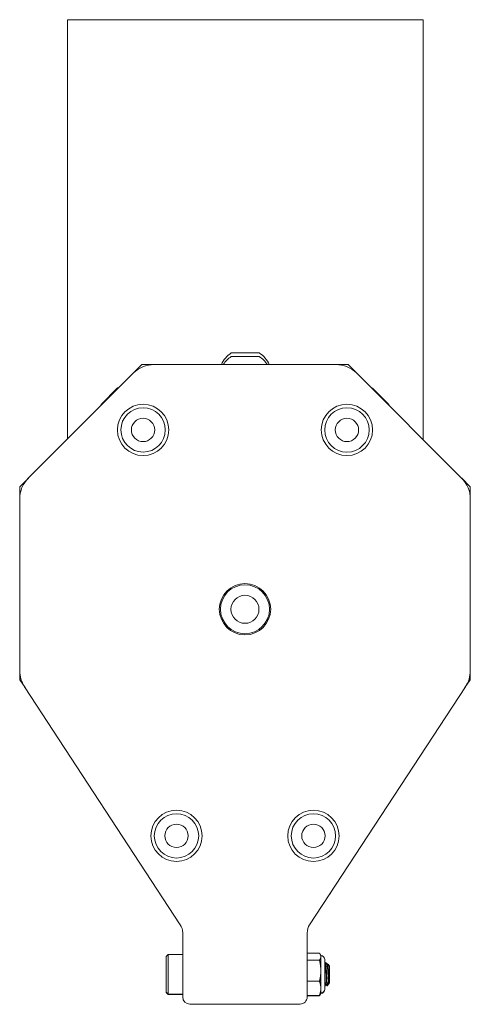
# Model space of a CAD drawing. Units: inches. Extents: x 10 to 56.4, y 6.8 to 38.5.
# Drawn here: x 52.6 to 56.4, y 12.7 to 21 of the extents above; entities that cross this region are included whole.
import ezdxf

# ---------------------------------------------------------------- set-up
doc = ezdxf.new("R2010")
doc.units = ezdxf.units.IN
doc.header["$LTSCALE"] = 6
doc.header["$MEASUREMENT"] = 0
doc.layers.add('Visible (ANSI)', color=7, linetype='Continuous', lineweight=20, true_color=0xbc4343)

msp = doc.modelspace()

# ---------------------------------------------------------------- linework, layer by layer
at = {"layer": 'Visible (ANSI)'}
for p, q in [((56.005, 21.0146), (53.005, 21.0146)), ((53.005, 17.4762), (53.005, 21.0146)), ((56.005, 17.4713), (56.005, 21.0146)), ((54.6231, 18.2021), (54.3868, 18.2021)), ((54.6231, 18.1721), (54.3868, 18.1721)), ((53.5601, 18.0312), (52.6759, 17.1473)), ((53.6333, 18.1044), (53.0854, 17.5567)), ((53.7369, 18.1044), (53.6333, 18.1044)), ((55.2687, 18.1042), (53.7369, 18.1044)), ((55.3723, 18.1042), (55.2687, 18.1042)), ((55.4455, 18.0309), (55.3723, 18.1042)), ((56.3294, 17.1467), (55.4455, 18.0309)), ((53.4278, 17.907), (53.2886, 17.7678)), ((55.7166, 17.7673), (55.5774, 17.9065)), ((52.6752, 17.1466), (52.6026, 17.074)), ((56.4026, 17.0735), (56.3303, 17.1458)), ((52.6026, 17.074), (52.6024, 15.4436)), ((56.4026, 16.97), (56.4026, 17.0735)), ((52.6026, 16.9705), (52.6024, 15.5226)), ((56.4024, 15.5221), (56.4026, 16.97)), ((56.4024, 15.443), (56.4024, 15.5221)), ((52.6024, 15.4436), (52.6477, 15.3789)), ((52.6432, 15.3857), (53.9567, 13.3778)), ((55.0475, 13.3777), (56.3616, 15.3852)), ((56.3572, 15.3785), (56.4024, 15.443)), ((55.2149, 13.6324), (55.24, 13.6718)), ((53.9771, 13.3094), (53.977, 12.7677)), ((55.027, 12.7675), (55.0271, 13.3092)), ((55.1309, 13.1373), (55.0271, 13.1373)), ((53.8376, 13.1096), (53.8544, 13.1263)), ((53.8376, 13.1096), (53.8376, 12.8084)), ((53.8544, 12.7916), (53.8544, 13.1263)), ((53.8544, 13.1263), (53.9771, 13.1263)), ((55.1309, 13.0787), (55.0271, 13.0787)), ((55.1423, 13.1164), (55.1382, 13.1253)), ((55.1423, 13.1164), (55.1423, 13.108)), ((55.1423, 13.108), (55.1423, 12.9895)), ((55.1751, 13.0836), (55.1751, 12.8343)), ((55.1751, 13.0519), (55.178, 13.057)), ((55.1785, 13.0574), (55.1824, 13.0574)), ((55.1876, 13.0544), (55.1916, 13.0544)), ((55.2156, 13.0269), (55.2029, 13.0451)), ((55.1423, 12.9895), (55.1423, 12.8405)), ((55.1943, 13.0374), (55.1943, 13.0409)), ((55.1982, 13.0369), (55.1945, 13.0369)), ((55.2156, 12.891), (55.2156, 13.0269)), ((55.1309, 12.9003), (55.0271, 12.9003)), ((55.1821, 12.881), (55.1785, 12.881)), ((55.2156, 12.891), (55.1943, 12.8605)), ((55.1943, 12.8605), (55.1943, 12.889)), ((55.2156, 12.888), (55.1993, 12.8647)), ((55.2086, 12.8838), (55.2086, 12.9212)), ((55.2156, 12.888), (55.2156, 12.891)), ((53.8376, 12.8084), (53.8376, 12.8054)), ((53.8376, 12.8084), (53.8544, 12.7916)), ((53.8376, 12.8054), (53.8544, 12.7886)), ((55.1423, 12.8015), (55.1382, 12.7926)), ((55.1423, 12.7985), (55.1382, 12.7896)), ((55.1423, 12.8405), (55.1423, 12.8015)), ((55.1423, 12.8015), (55.1423, 12.7985)), ((55.1751, 12.8575), (55.1758, 12.8575)), ((55.1751, 12.8343), (55.1751, 12.8313)), ((55.1943, 12.8605), (55.1943, 12.8605)), ((53.8544, 12.7886), (53.8544, 12.7916)), ((53.8544, 12.7916), (53.977, 12.7916)), ((53.8544, 12.7886), (53.977, 12.7886)), ((55.1309, 12.7806), (55.027, 12.7806)), ((55.1309, 12.7776), (55.027, 12.7776)), ((54.037, 12.7077), (54.967, 12.7075)), ((54.885, 12.7076), (54.885, 12.706)), ((54.885, 12.706), (54.935, 12.706)), ((54.935, 12.706), (54.935, 12.7076))]:
    msp.add_line(p, q, dxfattribs=at)
for centre, radius in [((53.6429, 17.5527), 0.2165), ((53.6429, 17.5527), 0.187), ((55.3625, 17.5525), 0.2165), ((55.3625, 17.5525), 0.187), ((53.6429, 17.5527), 0.0984), ((55.3625, 17.5525), 0.0984), ((54.5025, 16.0393), 0.2165), ((54.5025, 16.0393), 0.2067), ((54.5025, 16.0393), 0.1181), ((53.9248, 14.1275), 0.2165), ((53.9248, 14.1275), 0.187), ((55.0796, 14.1274), 0.2165), ((55.0796, 14.1274), 0.187), ((53.9248, 14.1275), 0.0984), ((55.0796, 14.1274), 0.0984)]:
    msp.add_circle(centre, radius, dxfattribs=at)
for centre, radius, start, end in [((54.505, 18.0166), 0.2199, 122.48751, 156.50366), ((54.505, 18.0166), 0.2199, 23.48013, 57.51249), ((54.505, 17.9866), 0.2199, 122.48751, 147.64878), ((54.505, 17.9866), 0.2199, 32.33501, 57.51249), ((53.7368, 17.8544), 0.25, 89.99189, 134.99189), ((55.2687, 17.8542), 0.25, 44.99189, 89.99189), ((53.4879, 17.7077), 0.2081, 103.6438, 106.77733), ((55.5173, 17.7073), 0.2081, 73.22267, 76.16835), ((53.4879, 17.7077), 0.2081, 163.22267, 166.34031), ((55.5173, 17.7073), 0.2081, 13.81544, 16.77733), ((52.8526, 16.9705), 0.25, 134.99189, 179.99189), ((56.1526, 16.97), 0.25, 359.99189, 44.99189), ((52.8524, 15.5226), 0.25, 179.99189, 213.19157), ((56.1524, 15.5221), 0.25, 326.79221, 359.99189), ((55.1335, 13.7776), 0.1665, 298.85106, 299.27734), ((53.8521, 13.3094), 0.125, 359.99189, 33.19157), ((55.1521, 13.3092), 0.125, 146.79221, 179.99189), ((55.1423, 13.0836), 0.0328, 0, 90), ((55.1423, 12.8343), 0.0328, 270, 0), ((55.1423, 12.8313), 0.0328, 270, 0), ((54.037, 12.7677), 0.06, 179.99189, 269.99189), ((54.967, 12.7675), 0.06, 269.99189, 359.99189)]:
    msp.add_arc(centre, radius, start, end, dxfattribs=at)
for points, weights in [([(55.1423, 13.108), (55.1423, 13.1216), (55.1309, 13.1373)], [2.38499405283, 2.38499405283, 2.21375918402]), ([(55.1309, 13.0787), (55.1423, 13.0944), (55.1423, 13.108)], [2.21375918402, 2.38499405283, 2.38499405283]), ([(55.1423, 12.9895), (55.1423, 13.0309), (55.1309, 13.0787)], [2.38499405283, 2.38499405283, 2.21375918402]), ([(55.1309, 12.9003), (55.1423, 12.9481), (55.1423, 12.9895)], [2.21375918402, 2.38499405283, 2.38499405283]), ([(55.1423, 12.8405), (55.1423, 12.8683), (55.1309, 12.9003)], [2.38499405283, 2.38499405283, 2.21375918402]), ([(55.1309, 12.7806), (55.1423, 12.8127), (55.1423, 12.8405)], [2.21375918402, 2.38499405283, 2.38499405283]), ([(55.1382, 12.7926), (55.1355, 12.7869), (55.1309, 12.7806)], [2.31957924191, 2.27915787486, 2.21375918402]), ([(55.1382, 12.7896), (55.1355, 12.7839), (55.1309, 12.7776)], [2.31957924191, 2.27915787486, 2.21375918402]), ([(55.1309, 12.7776), (55.132, 12.7806), (55.1329, 12.7835)], [2.21375918402, 2.22858504285, 2.24212724904])]:
    msp.add_rational_spline(points, weights, degree=2, dxfattribs=at)
for points, knots in [([(55.178, 13.057), (55.1783, 13.0574), (55.1786, 13.0575), (55.1795, 13.0563), (55.1801, 13.053), (55.1813, 13.0418), (55.182, 13.0341), (55.1834, 13.0149), (55.1841, 13.0034), (55.1854, 12.979), (55.1859, 12.9663), (55.1872, 12.9406), (55.1879, 12.9279), (55.1893, 12.9048), (55.1899, 12.8947), (55.1911, 12.8782), (55.1917, 12.8718), (55.1929, 12.8629), (55.1936, 12.8605), (55.1943, 12.8605)], [0.1443477, 0.1443477, 0.1443477, 0.1443477, 0.1841057, 0.1841057, 0.281745, 0.281745, 0.3782709, 0.3782709, 0.4786309, 0.4786309, 0.5755513, 0.5755513, 0.6749689, 0.6749689, 0.7706517, 0.7706517, 0.8622366, 0.8622366, 0.9562203, 0.9562203, 0.9562203, 0.9562203]), ([(55.1943, 12.889), (55.1937, 12.8974), (55.1931, 12.9074), (55.1918, 12.9295), (55.1911, 12.9414), (55.1899, 12.9663), (55.1893, 12.979), (55.188, 13.003), (55.1874, 13.0141), (55.186, 13.0335), (55.1853, 13.0415), (55.184, 13.0529), (55.1835, 13.0563), (55.1827, 13.0573), (55.1826, 13.0574), (55.1824, 13.0574)], [0.000001, 0.000001, 0.000001, 0.000001, 0.0917211, 0.0917211, 0.1849267, 0.1849267, 0.2818332, 0.2818332, 0.3786302, 0.3786302, 0.4782077, 0.4782077, 0.5757897, 0.5757897, 0.5929991, 0.5929991, 0.5929991, 0.5929991]), ([(55.1872, 13.054), (55.1876, 13.0548), (55.1881, 13.0544), (55.1891, 13.0511), (55.1895, 13.0485), (55.1899, 13.0449)], [0.604732, 0.604732, 0.604732, 0.604732, 0.6749689, 0.6749689, 0.7387939, 0.7387939, 0.7387939, 0.7387939]), ([(55.1943, 13.0409), (55.1937, 13.047), (55.1931, 13.0511), (55.1921, 13.0539), (55.1919, 13.0544), (55.1916, 13.0544)], [0.000001, 0.000001, 0.000001, 0.000001, 0.0917211, 0.0917211, 0.1328743, 0.1328743, 0.1328743, 0.1328743]), ([(55.2026, 13.045), (55.2028, 13.0454), (55.203, 13.0451), (55.2034, 13.043), (55.2038, 13.0402), (55.2045, 13.0276), (55.2049, 13.0207), (55.2056, 13.004), (55.206, 12.994), (55.2066, 12.9758), (55.2069, 12.9649), (55.2076, 12.9465), (55.2078, 12.9411), (55.2082, 12.9308), (55.2084, 12.9259), (55.2086, 12.9212)], [0.8006221, 0.8006221, 0.8006221, 0.8006221, 0.8509368, 0.8509368, 0.9180835, 0.9180835, 0.9666399, 0.9666399, 1.0187883, 1.0187883, 1.0563259, 1.0563259, 1.0723593, 1.0723593, 1.0880809, 1.0880809, 1.0880809, 1.0880809]), ([(55.1948, 13.0365), (55.1951, 13.0359), (55.1955, 13.0348), (55.1964, 13.0302), (55.197, 13.025), (55.1984, 13.0116), (55.1991, 13.0036), (55.2004, 12.9857), (55.201, 12.9761), (55.2022, 12.956), (55.2029, 12.9456), (55.2043, 12.9261), (55.205, 12.9171), (55.2061, 12.9033), (55.2065, 12.8981), (55.2075, 12.8893), (55.2081, 12.886), (55.2086, 12.8838)], [-0.5494471, -0.5494471, -0.5494471, -0.5494471, -0.510552, -0.510552, -0.4308552, -0.4308552, -0.3530205, -0.3530205, -0.2776051, -0.2776051, -0.198636, -0.198636, -0.1216531, -0.1216531, -0.0618808, -0.0618808, -0.000001, -0.000001, -0.000001, -0.000001]), ([(55.2086, 12.9212), (55.2081, 12.9283), (55.2075, 12.9359), (55.2064, 12.9516), (55.2059, 12.9595), (55.2049, 12.9772), (55.2043, 12.9867), (55.203, 13.0045), (55.2023, 13.0125), (55.2009, 13.0256), (55.2003, 13.0306), (55.1992, 13.0358), (55.1987, 13.0369), (55.1982, 13.0369)], [-1.3245798, -1.3245798, -1.3245798, -1.3245798, -1.2630418, -1.2630418, -1.202847, -1.202847, -1.1276062, -1.1276062, -1.0498202, -1.0498202, -0.9706937, -0.9706937, -0.9123696, -0.9123696, -0.9123696, -0.9123696]), ([(55.1818, 12.8815), (55.1813, 12.8825), (55.1807, 12.885), (55.1795, 12.8931), (55.1789, 12.899), (55.1778, 12.9122), (55.1773, 12.9189), (55.1762, 12.9335), (55.1756, 12.9413), (55.1751, 12.9493)], [-0.2648915, -0.2648915, -0.2648915, -0.2648915, -0.1983416, -0.1983416, -0.1227959, -0.1227959, -0.0618569, -0.0618569, -0.000001, -0.000001, -0.000001, -0.000001]), ([(55.1751, 12.8977), (55.1756, 12.8928), (55.1761, 12.8889), (55.1771, 12.8833), (55.1777, 12.8816), (55.1783, 12.881), (55.1784, 12.881), (55.1785, 12.881)], [-1.329693, -1.329693, -1.329693, -1.329693, -1.2697968, -1.2697968, -1.2082196, -1.2082196, -1.1972949, -1.1972949, -1.1972949, -1.1972949]), ([(55.2086, 12.8838), (55.2061, 12.8821), (55.2038, 12.8816), (55.1996, 12.8827), (55.1973, 12.8842), (55.1943, 12.889)], [0.000001, 0.000001, 0.000001, 0.000001, 0.0595883, 0.0595883, 0.1127597, 0.1127597, 0.1127597, 0.1127597]), ([(55.1985, 12.8666), (55.1987, 12.8658), (55.1988, 12.8652), (55.199, 12.8646), (55.1992, 12.8645), (55.1993, 12.8647)], [0.45382203, 0.45382203, 0.45382203, 0.45382203, 0.48497633, 0.48497633, 0.51253724, 0.51253724, 0.51253724, 0.51253724])]:
    msp.add_open_spline(points, degree=3, knots=knots, dxfattribs=at)
for points in [[(55.1829, 13.057), (55.1869, 13.0501), (55.1908, 13.0433), (55.1948, 13.0365)], [(55.1859, 13.0518), (55.1863, 13.0525), (55.1867, 13.0533), (55.1872, 13.054)], [(55.1921, 13.054), (55.1947, 13.0495), (55.1973, 13.0449), (55.1999, 13.0404)], [(55.1979, 13.0369), (55.1995, 13.0396), (55.201, 13.0423), (55.2026, 13.045)], [(55.1955, 13.0369), (55.1951, 13.0382), (55.1947, 13.0396), (55.1943, 13.0409)], [(55.1788, 12.881), (55.1776, 12.8789), (55.1763, 12.8768), (55.1751, 12.8746)], [(55.1938, 12.861), (55.1898, 12.8678), (55.1858, 12.8747), (55.1818, 12.8815)], [(55.1763, 12.858), (55.1759, 12.8573), (55.1755, 12.8574), (55.1751, 12.8585)], [(55.1859, 12.8745), (55.1827, 12.869), (55.1795, 12.8635), (55.1763, 12.858)], [(55.199, 12.8647), (55.1987, 12.8652), (55.1984, 12.8656), (55.1982, 12.8661)]]:
    msp.add_open_spline(points, degree=3, dxfattribs=at)

doc.saveas('drawing.dxf')
